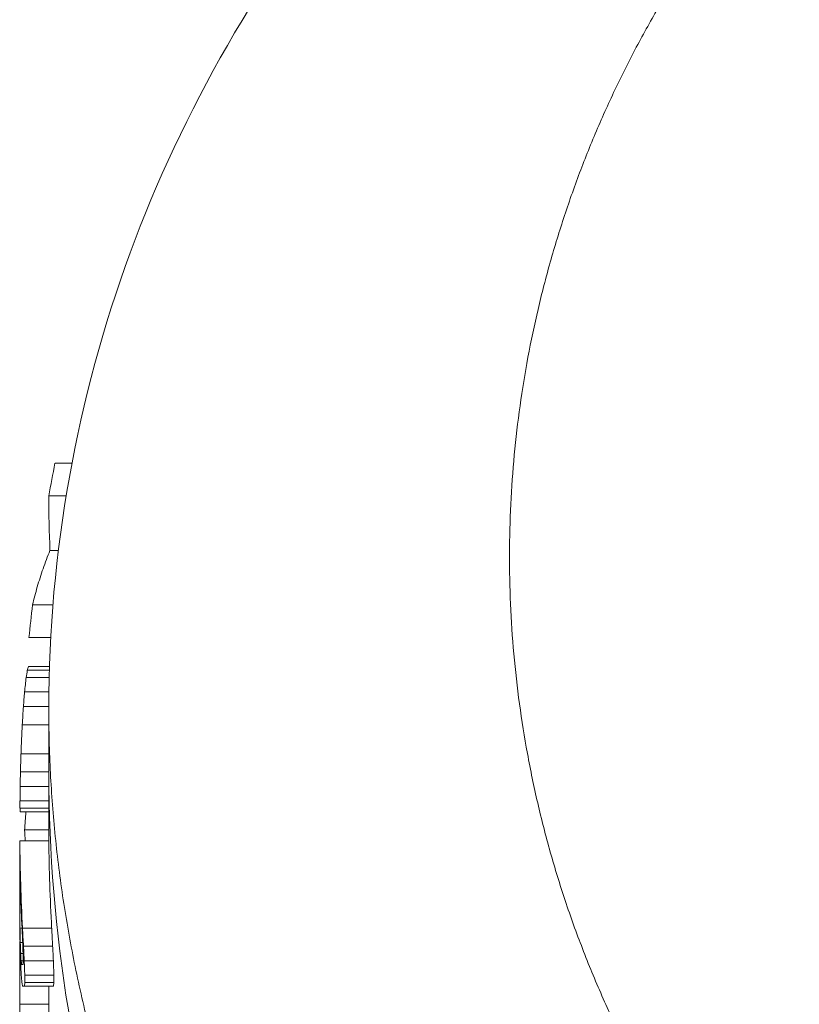
# Model space of a CAD drawing. Units: inches. Extents: x 0 to 222, y 0 to 117.
# Drawn here: x 169 to 170, y 81 to 83 of the extents above; entities that cross this region are included whole.
import ezdxf

# ---------------------------------------------------------------- set-up
doc = ezdxf.new("R2010")
doc.units = ezdxf.units.IN
doc.header["$MEASUREMENT"] = 0

# ---------------------------------------------------------------- blocks, each defined once
blk = doc.blocks.new('04_CVE_BLOCK_2D-LEFT')
at = {"color": 0, "linetype": 'Continuous', "lineweight": 0, "extrusion": (-2.22045e-16, 1, -2.22045e-16)}
for p, q in [((-3.4241, 8.1986), (-3.388, 8.1986)), ((-3.4375, 8.1283), (-3.4004, 8.1283)), ((-3.4349, 8.0111), (-3.4171, 8.0111)), ((-3.4725, 7.8939), (-3.4288, 7.8939)), ((-3.4802, 7.8236), (-3.4334, 7.8236)), ((-3.4814, 7.7611), (-3.4361, 7.7611)), ((-3.4861, 7.7376), (-3.4367, 7.7376)), ((-3.4836, 7.7533), (-3.4363, 7.7533)), ((-3.4895, 7.7064), (-3.4373, 7.7064)), ((-3.492, 7.6751), (-3.4375, 7.6751)), ((-3.4375, 7.5326), (-3.4375, 7.6717)), ((-3.4945, 7.6361), (-3.4375, 7.6361)), ((-3.4972, 7.5736), (-3.4375, 7.5736)), ((-3.4984, 7.5345), (-3.4375, 7.5345)), ((-3.4375, 7.5326), (-3.4375, 7.3861)), ((-3.499, 7.5033), (-3.4375, 7.5033)), ((-3.4994, 7.472), (-3.4375, 7.472)), ((-3.4994, 7.4564), (-3.4375, 7.4564)), ((-3.4992, 7.4486), (-3.4375, 7.4486)), ((-3.4896, 7.4095), (-3.4375, 7.4095)), ((-3.5, 7.3861), (-3.5, 7.3392)), ((-3.4998, 7.3861), (-3.4373, 7.3861)), ((-3.5, 7.2681), (-3.5, 7.242)), ((-3.4995, 7.1986), (-3.495, 7.1986)), ((-3.4939, 7.1986), (-3.4313, 7.1986)), ((-3.4988, 7.1673), (-3.4936, 7.1673)), ((-3.4979, 7.1439), (-3.4927, 7.1439)), ((-3.4918, 7.1595), (-3.4292, 7.1595)), ((-3.497, 7.1283), (-3.4924, 7.1283)), ((-3.4903, 7.1283), (-3.4276, 7.1283)), ((-3.4892, 7.097), (-3.4265, 7.097)), ((-3.5, 7.0908), (-3.5, 7.0641)), ((-3.4891, 7.0814), (-3.49, 7.0736)), ((-3.4891, 7.0814), (-3.4264, 7.0814)), ((-3.4273, 7.0736), (-3.4264, 7.0814)), ((-3.49, 7.0736), (-3.4273, 7.0736)), ((-3.4997, 7.0345), (-3.4372, 7.0345))]:
    blk.add_line(p, q, dxfattribs=at)
at = {"color": 0, "linetype": 'Continuous', "lineweight": 0}
for centre, radius, start, end in [((0.3279, 7.4474), 3.8265, 168.6792, 169.751), ((0.4246, 7.4331), 3.9242, 173.2573, 174.29), ((0.5258, 7.4255), 4.0257, 177.0018, 177.8922), ((1.103, 7.1047), 4.6027, 175.7159, 176.2034)]:
    blk.add_arc(centre, radius, start, end, dxfattribs=at)
for centre, major_axis, ratio, start_param, end_param in [((-3.2841, 8.1295), (-0.0007, -0.625), 0.245572, -1.568485, -1.379832), ((6.1045, 7.6554), (-9.6016, 0), 0.192183, -0.057271, -0.053031), ((0.6283, 7.5022), (-4.1282, 0), 0.699625, -0.081611, -0.070759), ((2.4289, 7.5652), (-5.928, 0), 0.439713, -0.072193, -0.066184), ((0.0311, 7.464), (-3.5311, 0), 0.890605, -0.077141, -0.067178), ((0.1011, 7.4407), (-3.6011, 0), 0.979771, -0.066498, -0.055406), ((1.4714, 7.4124), (-4.9714, 0), 0.979771, -0.033093, -0.02507), ((4.5088, 7.3941), (-8.0088, 0), 0.890605, -0.01968, -0.015298), ((0, 7.5326), (-3.4375, 0), 0.951057, 0, 0.624687), ((19.6654, 7.3611), (-23.1653, 0), 0.699625, -0.008771, -0.006843), ((48.6996, 7.4969), (-52.1994, 0), 0.192183, 0.004039, 0.004818), ((15.1882, 4.207), (18.5977, -4.0629), 0.452148, -3.038853, -3.017581), ((0.2354, 7.2598), (-3.7354, 0), 0.968918, 0.016926, 0.025563), ((1.9887, 7.4567), (-5.489, 0), 0.979771, 0.048024, 0.055297), ((0.0332, 7.244), (-3.5332, 0), 0.826599, 0.026277, 0.034306), ((1.0542, 7.2195), (-4.5543, 0), 0.546623, 0.0304, 0.03668), ((6.7283, 7.5471), (-10.2294, 0), 0.890606, 0.042561, 0.045995), ((4.7072, 7.183), (-8.2074, 0), 0.23777, 0.028048, 0.032053), ((3.7704, 7.1016), (-7.2704, 0), 0.979771, 0.009419, 0.014903)]:
    blk.add_ellipse(centre, major_axis=major_axis, ratio=ratio, start_param=start_param, end_param=end_param, dxfattribs=at)
at = {"color": 0, "linetype": 'Continuous', "lineweight": 0, "extrusion": (4.31408e-32, -2.22045e-16, -1)}
blk.add_ellipse((12.3903, 4.7477), major_axis=(15.7344, -3.5277), ratio=0.486759, start_param=3.004872, end_param=3.028196, dxfattribs=at)
at = {"color": 0, "linetype": 'Continuous', "lineweight": 0, "extrusion": (4.93038e-32, -2.22045e-16, -1)}
for centre, major_axis, ratio, start_param, end_param in [((29.0216, 1.3388), (32.4349, -6.8971), 0.344075, 3.051044, 3.063061), ((0.3686, 7.2377), (-3.8686, 0), 0.979771, -0.020636, -0.010329), ((2.5496, 7.4415), (-6.0498, 0), 0.968918, -0.046787, -0.041451), ((1.9528, 7.4567), (-5.3905, 0), 0.979771, -0.056305, -0.048899), ((12.9544, 7.5874), (-16.4559, 0), 0.826599, -0.032614, -0.03089), ((0.0065, 7.2272), (-3.5065, 0), 0.890606, -0.031678, -0.021668), ((6.6061, 7.5471), (-10.0447, 0), 0.890606, -0.046835, -0.043338), ((0.3062, 7.2094), (-3.8062, 0), 0.699624, -0.04221, -0.030467), ((1.7979, 7.1813), (-5.298, 0), 0.439714, -0.042919, -0.036206), ((5.7265, 7.1411), (-9.2269, 0), 0.192182, -0.03812, -0.033712), ((3.703, 7.1016), (-7.1406, 0), 0.979771, -0.01294, -0.00959)]:
    blk.add_ellipse(centre, major_axis=major_axis, ratio=ratio, start_param=start_param, end_param=end_param, dxfattribs=at)
at = {"color": 0, "linetype": 'Continuous', "lineweight": 0}
for points, knots in [([(-3.4375, 7.6718), (-3.4375, 8.0037), (-3.3775, 8.3389), (-3.1498, 8.9577), (-2.9815, 9.2497), (-2.7447, 9.539), (-2.7177, 9.5706), (-2.6901, 9.6017)], [0, 0, 0, 0, 1.079202, 1.079202, 2.139186, 2.139186, 2.271482, 2.271482, 2.271482, 2.271482]), ([(-1.8237, 6.4083), (-1.8488, 6.4352), (-1.8733, 6.4627), (-1.8971, 6.4909), (-1.921, 6.5191), (-1.9443, 6.548), (-1.9669, 6.5774), (-1.9894, 6.6069), (-2.0113, 6.6368), (-2.0323, 6.6673), (-2.0534, 6.6977), (-2.0737, 6.7286), (-2.0933, 6.76), (-2.1128, 6.7913), (-2.1316, 6.8231), (-2.1496, 6.8553), (-2.1676, 6.8875), (-2.1848, 6.92), (-2.2012, 6.953), (-2.2176, 6.9859), (-2.2332, 7.0191), (-2.248, 7.0527), (-2.2628, 7.0863), (-2.2768, 7.1202), (-2.2899, 7.1543), (-2.3031, 7.1884), (-2.3154, 7.2229), (-2.327, 7.2575), (-2.3385, 7.2921), (-2.3492, 7.327), (-2.3591, 7.362), (-2.3689, 7.397), (-2.378, 7.4322), (-2.3862, 7.4676), (-2.3944, 7.5029), (-2.4017, 7.5384), (-2.4083, 7.574), (-2.4148, 7.6096), (-2.4205, 7.6453), (-2.4254, 7.681), (-2.4303, 7.7168), (-2.4343, 7.7526), (-2.4375, 7.7884), (-2.4407, 7.8242), (-2.4431, 7.86), (-2.4446, 7.8959), (-2.4462, 7.9317), (-2.4469, 7.9675), (-2.4468, 8.0032), (-2.4467, 8.0389), (-2.4458, 8.0746), (-2.4441, 8.1102), (-2.4424, 8.1457), (-2.4398, 8.1812), (-2.4365, 8.2165), (-2.4332, 8.2519), (-2.4291, 8.2871), (-2.4242, 8.3221), (-2.4192, 8.3571), (-2.4135, 8.3919), (-2.4071, 8.4265), (-2.4006, 8.4612), (-2.3934, 8.4956), (-2.3854, 8.5297), (-2.3774, 8.5639), (-2.3687, 8.5978), (-2.3592, 8.6314), (-2.3497, 8.665), (-2.3395, 8.6984), (-2.3286, 8.7314), (-2.3177, 8.7644), (-2.3061, 8.7971), (-2.2938, 8.8295), (-2.2815, 8.8618), (-2.2685, 8.8938), (-2.2548, 8.9255), (-2.2411, 8.9571), (-2.2268, 8.9883), (-2.2119, 9.0192), (-2.1969, 9.05), (-2.1813, 9.0805), (-2.1651, 9.1105), (-2.1489, 9.1405), (-2.1321, 9.1701), (-2.1147, 9.1992), (-2.0973, 9.2284), (-2.0793, 9.2571), (-2.0608, 9.2853), (-2.0422, 9.3135), (-2.0232, 9.3412), (-2.0035, 9.3685), (-1.9839, 9.3958), (-1.9638, 9.4226), (-1.9432, 9.4488), (-1.9225, 9.4751), (-1.9014, 9.5009), (-1.8798, 9.5262)], [0, 0, 0, 0, 0.03125, 0.03125, 0.03125, 0.0625, 0.0625, 0.0625, 0.09375, 0.09375, 0.09375, 0.125, 0.125, 0.125, 0.15625, 0.15625, 0.15625, 0.1875, 0.1875, 0.1875, 0.21875, 0.21875, 0.21875, 0.25, 0.25, 0.25, 0.28125, 0.28125, 0.28125, 0.3125, 0.3125, 0.3125, 0.34375, 0.34375, 0.34375, 0.375, 0.375, 0.375, 0.40625, 0.40625, 0.40625, 0.4375, 0.4375, 0.4375, 0.46875, 0.46875, 0.46875, 0.5, 0.5, 0.5, 0.53125, 0.53125, 0.53125, 0.5625, 0.5625, 0.5625, 0.59375, 0.59375, 0.59375, 0.625, 0.625, 0.625, 0.65625, 0.65625, 0.65625, 0.6875, 0.6875, 0.6875, 0.71875, 0.71875, 0.71875, 0.75, 0.75, 0.75, 0.78125, 0.78125, 0.78125, 0.8125, 0.8125, 0.8125, 0.84375, 0.84375, 0.84375, 0.875, 0.875, 0.875, 0.90625, 0.90625, 0.90625, 0.9375, 0.9375, 0.9375, 0.96875, 0.96875, 0.96875, 1, 1, 1, 1]), ([(-3.4349, 8.0111), (-3.4402, 7.9979), (-3.4451, 7.9848), (-3.4497, 7.9717), (-3.4542, 7.9586), (-3.4584, 7.9456), (-3.4622, 7.9326), (-3.466, 7.9196), (-3.4694, 7.9067), (-3.4725, 7.8939)], [0, 0, 0, 0, 0.333333, 0.333333, 0.333333, 0.666667, 0.666667, 0.666667, 1, 1, 1, 1]), ([(-2.6472, 5.6891), (-2.6793, 5.7248), (-2.7107, 5.7611), (-2.7411, 5.798), (-2.7715, 5.8349), (-2.8011, 5.8723), (-2.8297, 5.9104), (-2.8584, 5.9484), (-2.8861, 5.9869), (-2.9129, 6.0259), (-2.9396, 6.065), (-2.9655, 6.1045), (-2.9904, 6.1445), (-3.0152, 6.1846), (-3.0392, 6.225), (-3.0621, 6.2659), (-3.085, 6.3068), (-3.107, 6.3482), (-3.1279, 6.3899), (-3.1489, 6.4316), (-3.1688, 6.4737), (-3.1877, 6.5162), (-3.2066, 6.5587), (-3.2245, 6.6015), (-3.2414, 6.6446), (-3.2582, 6.6878), (-3.274, 6.7312), (-3.2887, 6.7749), (-3.3035, 6.8187), (-3.3172, 6.8627), (-3.3298, 6.9069), (-3.3424, 6.9512), (-3.3539, 6.9956), (-3.3643, 7.0403), (-3.3747, 7.085), (-3.3841, 7.1299), (-3.3923, 7.1749), (-3.4005, 7.2199), (-3.4076, 7.2651), (-3.4136, 7.3104), (-3.4196, 7.3557), (-3.4245, 7.4012), (-3.4282, 7.4466), (-3.432, 7.4921), (-3.4346, 7.5377), (-3.4361, 7.5833), (-3.437, 7.6128), (-3.4375, 7.6423), (-3.4375, 7.6718)], [0.0000001, 0.0000001, 0.0000001, 0.0000001, 0.0333333, 0.0333333, 0.0333333, 0.0666667, 0.0666667, 0.0666667, 0.1, 0.1, 0.1, 0.1333333, 0.1333333, 0.1333333, 0.1666667, 0.1666667, 0.1666667, 0.2, 0.2, 0.2, 0.2333333, 0.2333333, 0.2333333, 0.2666667, 0.2666667, 0.2666667, 0.3, 0.3, 0.3, 0.3333333, 0.3333333, 0.3333333, 0.3666667, 0.3666667, 0.3666667, 0.4, 0.4, 0.4, 0.4333333, 0.4333333, 0.4333333, 0.4666667, 0.4666667, 0.4666667, 0.5, 0.5, 0.5, 0.5215602, 0.5215602, 0.5215602, 0.5215602]), ([(-3.4995, 7.3392), (-3.4997, 7.3392), (-3.4999, 7.3392), (-3.5, 7.3392), (-3.5, 7.3392)], [0, 0, 0, 0, 0.3333333, 0.4999852, 0.4999852, 0.4999852, 0.4999852]), ([(-3.4995, 7.3368), (-3.4997, 7.3219), (-3.4999, 7.3071), (-3.4999, 7.2922), (-3.5, 7.2766), (-3.5, 7.2609), (-3.4999, 7.2453), (-3.4999, 7.2297), (-3.4997, 7.2141), (-3.4995, 7.1986)], [0.0166181, 0.0166181, 0.0166181, 0.0166181, 0.3333333, 0.3333333, 0.3333333, 0.6666667, 0.6666667, 0.6666667, 1, 1, 1, 1]), ([(-3.4994, 7.1696), (-3.4994, 7.1659), (-3.4995, 7.1623), (-3.4995, 7.1586), (-3.4998, 7.1376), (-3.5, 7.1168), (-3.5, 7.0961), (-3.5, 7.0754), (-3.4999, 7.0549), (-3.4997, 7.0345)], [0.2750702, 0.2750702, 0.2750702, 0.2750702, 0.3333333, 0.3333333, 0.3333333, 0.6666667, 0.6666667, 0.6666667, 1, 1, 1, 1])]:
    blk.add_open_spline(points, degree=3, knots=knots, dxfattribs=at)
for points in [[(-3.4994, 7.472), (-3.4994, 7.4694), (-3.4994, 7.4642), (-3.4994, 7.459), (-3.4994, 7.4564)], [(-3.4896, 7.4095), (-3.4892, 7.4017), (-3.4887, 7.3939), (-3.4882, 7.3861)], [(-3.5, 7.3861), (-3.5, 7.3861), (-3.4999, 7.3861), (-3.4998, 7.3861)], [(-3.4998, 7.1986), (-3.4999, 7.213), (-3.5, 7.2275), (-3.5, 7.242)], [(-3.4924, 7.1283), (-3.4925, 7.1309), (-3.4926, 7.1361), (-3.4926, 7.1413), (-3.4927, 7.1439)], [(-3.496, 7.1204), (-3.4957, 7.1204), (-3.495, 7.1204), (-3.494, 7.1204), (-3.4933, 7.1204), (-3.4929, 7.1204)], [(-3.4929, 7.1204), (-3.4928, 7.1217), (-3.4927, 7.1243), (-3.4925, 7.1269), (-3.4924, 7.1283)], [(-3.4903, 7.1283), (-3.4901, 7.123), (-3.4897, 7.1126), (-3.4893, 7.1022), (-3.4892, 7.097)], [(-3.4265, 7.097), (-3.4267, 7.1022), (-3.427, 7.1126), (-3.4274, 7.123), (-3.4276, 7.1283)], [(-3.4892, 7.097), (-3.4892, 7.0944), (-3.4891, 7.0892), (-3.4891, 7.084), (-3.4891, 7.0814)], [(-3.4264, 7.0814), (-3.4264, 7.084), (-3.4264, 7.0892), (-3.4265, 7.0944), (-3.4265, 7.097)], [(-3.4999, 7.0267), (-3.5, 7.0391), (-3.5, 7.0516), (-3.5, 7.0641)], [(-3.49, 7.0736), (-3.4904, 7.0736), (-3.4913, 7.0736), (-3.4926, 7.0736), (-3.4934, 7.0736), (-3.4937, 7.0736)], [(-3.4372, 7.0345), (-3.4373, 7.0475), (-3.4374, 7.0605), (-3.4375, 7.0736)]]:
    blk.add_open_spline(points, degree=3, dxfattribs=at)
blk = doc.blocks.new('2D_BLOCKS_RASCO_CVE')
blk.add_blockref('04_CVE_BLOCK_2D-LEFT', (144.5119, 67.5822))

msp = doc.modelspace()

# ---------------------------------------------------------------- block references
msp.add_blockref('2D_BLOCKS_RASCO_CVE', (27.5649, 6.7351))

doc.saveas('drawing.dxf')
